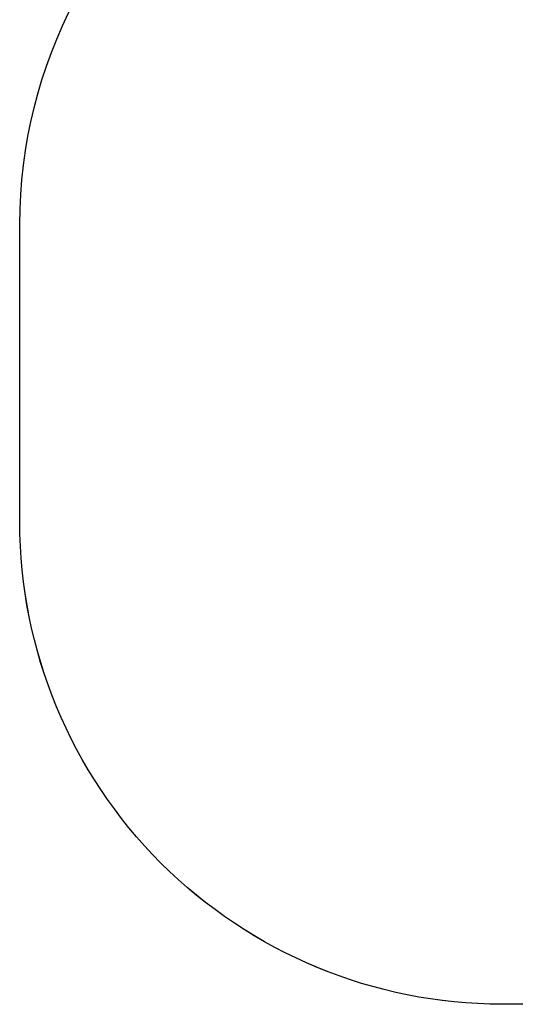
# Model space of a CAD drawing. Units: millimetres. Extents: x 141 to 2579, y 867 to 1668.
# Drawn here: x 760 to 914, y 877 to 1184 of the extents above; entities that cross this region are included whole.
import ezdxf

# ---------------------------------------------------------------- set-up
doc = ezdxf.new("R2010")
doc.units = ezdxf.units.MM
doc.header["$LTSCALE"] = 45
doc.header["$PDSIZE"] = -1
doc.layers.add('VP-EQ', color=7, linetype='Continuous', true_color=0x8a3492)
doc.dimstyles.get("Standard").update_dxf_attribs({"dimtxt": 14, "dimasz": 20, "dimexe": 20, "dimexo": 50, "dimgap": 20, "dimtad": 0, "dimdec": 0, "dimzin": 0, "dimdsep": 46, "dimtxsty": 'Standard', "dimcen": -0.09, "dimadec": 0, "dimazin": 0, "dimtfac": 1, "dimtdec": 4, "dimtofl": 0, "dimtmove": 0, "dimatfit": 3, "dimfxl": 70, "dimfxlon": 1, "dimtolj": 1, "dimtzin": 0, "dimarcsym": 0})

# ---------------------------------------------------------------- blocks, each defined once
blk = doc.blocks.new('RB1221_2D')
at = {"layer": 'VP-EQ', "color": 0}
blk.add_lwpolyline([(2250.09, 334.35), (2136.24, 248.56, -0.162858), (2045.97, 218.35), (1980.3, 218.35, -0.414214), (1830.3, 368.35), (1830.3, 461.16, -0.246816), (1895.25, 584.72), (1980.81, 643.61, -0.151871), (2065.87, 670.06), (2066.66, 670.06, -0.171229), (2160.79, 703.27)], format="xyb", dxfattribs=at)
blk = doc.blocks.new('*D845')
at = {"layer": 'Defpoints', "color": 0}
for p in [(2255.09, 1648.21), (2255.09, 1095.05), (760.12, 1073.7)]:
    blk.add_point(p, dxfattribs=at)
at = {"layer": 'VP-EQ', "color": 0, "lineweight": -2}
for p, q in [((760.12, 1578.21), (760.12, 1668.21)), ((2255.09, 1578.21), (2255.09, 1668.21)), ((780.12, 1648.21), (1464.27, 1648.21)), ((2235.09, 1648.21), (1550.94, 1648.21))]:
    blk.add_line(p, q, dxfattribs=at)
at = {"layer": 'VP-EQ', "color": 0}
for points in [[(780.12, 1651.54), (780.12, 1644.87), (760.12, 1648.21)], [(2235.09, 1644.87), (2235.09, 1651.54), (2255.09, 1648.21)]]:
    blk.add_solid(points, dxfattribs=at)
at = {"layer": 'VP-EQ', "color": 0, "insert": (1507.61, 1648.21), "char_height": 14, "attachment_point": 5}
blk.add_mtext('\\A1;1495', dxfattribs=at)

msp = doc.modelspace()

# ---------------------------------------------------------------- linework, layer by layer
at = {"layer": 'VP-EQ', "color": 6}
msp.add_lwpolyline([(1179.91, 993.29), (1066.06, 907.5, -0.162858), (975.79, 877.29), (910.12, 877.29, -0.414214), (760.12, 1027.29), (760.12, 1120.1, -0.246816), (825.07, 1243.66), (910.63, 1302.56, -0.151871), (995.68, 1329), (996.47, 1329, -0.171229), (1090.6, 1362.21)], format="xyb", dxfattribs=at)

# ---------------------------------------------------------------- block references
at = {"layer": 'VP-EQ', "color": 0}
msp.add_blockref('RB1221_2D', (-1070.19, 658.94), dxfattribs=at)

# ---------------------------------------------------------------- dimensions: what is measured, and where the dimension line sits
dim = msp.add_linear_dim(base=(2255.09, 1648.21), p1=(760.12, 1073.7), p2=(2255.09, 1095.05), dimstyle='Standard', dxfattribs=at)
dim.commit()
dim.dimension.update_dxf_attribs({"geometry": '*D845', "text_midpoint": (1507.61, 1648.21)})

doc.saveas('drawing.dxf')
